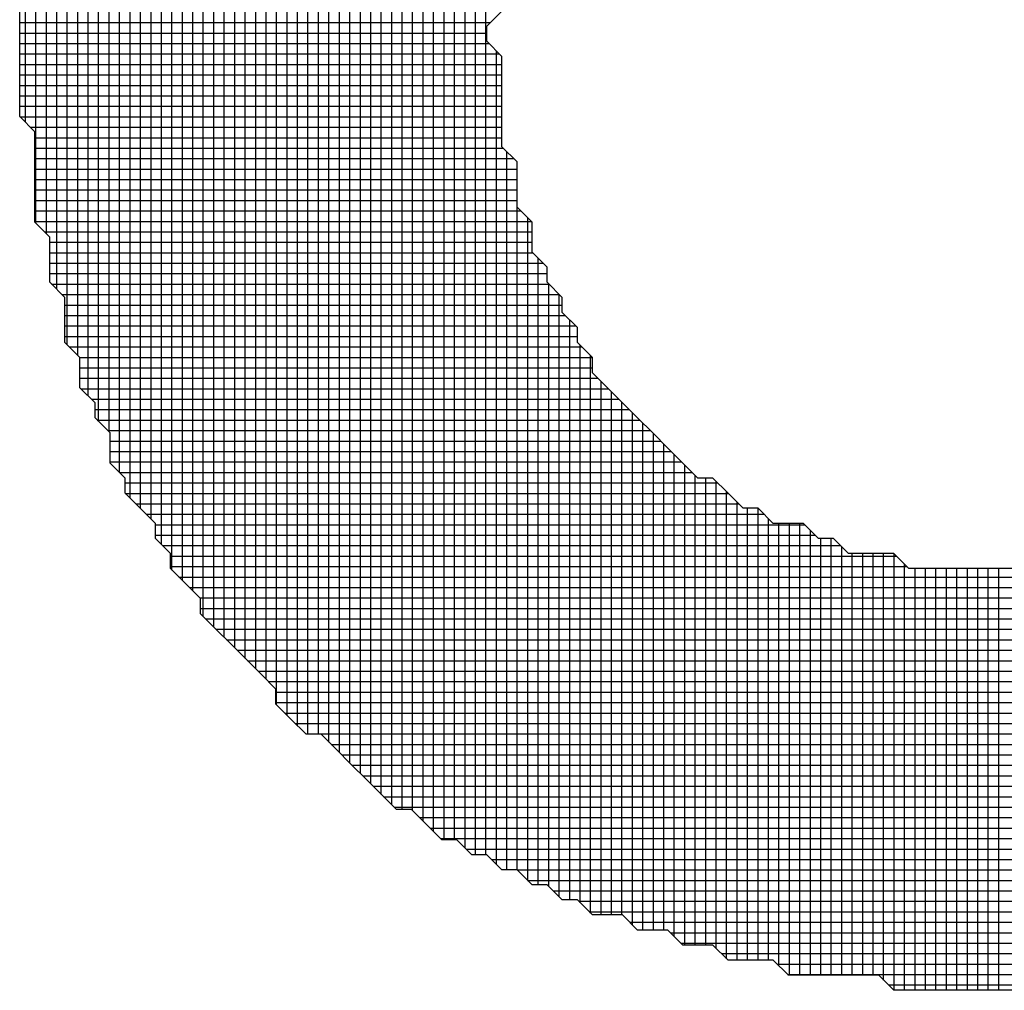
# Model space of a CAD drawing. Units: millimetres. Extents: x -45773 to -43803, y 33096 to 35294.
# Drawn here: x -45416 to -45412, y 33957 to 33962 of the extents above; entities that cross this region are included whole.
import ezdxf

# ---------------------------------------------------------------- set-up
doc = ezdxf.new("R2010")
doc.units = ezdxf.units.MM
doc.layers.add('Sonniger opisy', color=255, linetype='Continuous')

msp = doc.modelspace()

# ---------------------------------------------------------------- linework, layer by layer
at = {"layer": 'Sonniger opisy', "color": 251, "ltscale": 0.5}
for p, q in [((-45414.2088, 33958.0885), (-45414.2088, 33965.8169)), ((-45414.2088, 33958.0885), (-45414.2088, 33965.8169)), ((-45414.1601, 33958.0566), (-45414.1601, 33965.8488)), ((-45414.1601, 33958.0566), (-45414.1601, 33965.8488)), ((-45414.1113, 33958.0566), (-45414.1113, 33965.8488)), ((-45414.1113, 33958.0566), (-45414.1113, 33965.8488)), ((-45414.2576, 33958.1268), (-45414.2576, 33965.7681)), ((-45414.2576, 33958.1268), (-45414.2576, 33965.7681)), ((-45414.3063, 33958.1268), (-45414.3063, 33965.7194)), ((-45414.3063, 33958.1268), (-45414.3063, 33965.7194)), ((-45414.4038, 33958.2133), (-45414.4038, 33965.6921)), ((-45414.4038, 33958.2133), (-45414.4038, 33965.6921)), ((-45414.3551, 33958.1645), (-45414.3551, 33965.7084)), ((-45414.3551, 33958.1645), (-45414.3551, 33965.7084)), ((-45414.4526, 33958.262), (-45414.4526, 33965.6433)), ((-45414.4526, 33958.262), (-45414.4526, 33965.6433)), ((-45414.5013, 33958.2672), (-45414.5013, 33965.5946)), ((-45414.5013, 33958.2672), (-45414.5013, 33965.5946)), ((-45414.5501, 33958.2893), (-45414.5501, 33965.5458)), ((-45414.5501, 33958.2893), (-45414.5501, 33965.5458)), ((-45414.6476, 33958.3868), (-45414.6476, 33965.4978)), ((-45414.6476, 33958.3868), (-45414.6476, 33965.4978)), ((-45414.5988, 33958.3381), (-45414.5988, 33965.4978)), ((-45414.5988, 33958.3381), (-45414.5988, 33965.4978)), ((-45414.6963, 33958.4356), (-45414.6963, 33965.4698)), ((-45414.6963, 33958.4356), (-45414.6963, 33965.4698)), ((-45414.7451, 33958.4843), (-45414.7451, 33965.421)), ((-45414.7451, 33958.4843), (-45414.7451, 33965.421)), ((-45414.7938, 33958.5331), (-45414.7938, 33965.3723)), ((-45414.7938, 33958.5331), (-45414.7938, 33965.3723)), ((-45414.8426, 33958.5818), (-45414.8426, 33965.3235)), ((-45414.8426, 33958.5818), (-45414.8426, 33965.3235)), ((-45414.8913, 33958.6182), (-45414.8913, 33965.2748)), ((-45414.8913, 33958.6182), (-45414.8913, 33965.2748)), ((-45414.9401, 33958.6182), (-45414.9401, 33965.226)), ((-45414.9401, 33958.6182), (-45414.9401, 33965.226)), ((-45414.9888, 33958.6579), (-45414.9888, 33965.1773)), ((-45414.9888, 33958.6579), (-45414.9888, 33965.1773)), ((-45415.0376, 33958.7066), (-45415.0376, 33965.1285)), ((-45415.0376, 33958.7066), (-45415.0376, 33965.1285)), ((-45415.0863, 33958.7554), (-45415.0863, 33965.0798)), ((-45415.0863, 33958.7554), (-45415.0863, 33965.0798)), ((-45415.1351, 33958.8743), (-45415.1351, 33965.031)), ((-45415.1351, 33958.8743), (-45415.1351, 33965.031)), ((-45415.1838, 33958.9231), (-45415.1838, 33964.9823)), ((-45415.1838, 33958.9231), (-45415.1838, 33964.9823)), ((-45415.2326, 33958.9718), (-45415.2326, 33964.9335)), ((-45415.2326, 33958.9718), (-45415.2326, 33964.9335)), ((-45415.2813, 33959.0206), (-45415.2813, 33964.8848)), ((-45415.2813, 33959.0206), (-45415.2813, 33964.8848)), ((-45415.3301, 33959.0693), (-45415.3301, 33964.7658)), ((-45415.3301, 33959.0693), (-45415.3301, 33964.7658)), ((-45415.3788, 33959.1181), (-45415.3788, 33964.7171)), ((-45415.3788, 33959.1181), (-45415.3788, 33964.7171)), ((-45415.4276, 33959.1668), (-45415.4276, 33964.6683)), ((-45415.4276, 33959.1668), (-45415.4276, 33964.6683)), ((-45415.4763, 33959.2858), (-45415.4763, 33964.6196)), ((-45415.4763, 33959.2858), (-45415.4763, 33964.6196)), ((-45415.5251, 33959.3345), (-45415.5251, 33964.5006)), ((-45415.5251, 33959.3345), (-45415.5251, 33964.5006)), ((-45415.5738, 33959.3833), (-45415.5738, 33964.4519)), ((-45415.5738, 33959.3833), (-45415.5738, 33964.4519)), ((-45415.6226, 33959.5022), (-45415.6226, 33964.3329)), ((-45415.6226, 33959.5022), (-45415.6226, 33964.3329)), ((-45415.6713, 33959.6212), (-45415.6713, 33964.2842)), ((-45415.6713, 33959.6212), (-45415.6713, 33964.2842)), ((-45415.7201, 33959.6699), (-45415.7201, 33964.2354)), ((-45415.7201, 33959.6699), (-45415.7201, 33964.2354)), ((-45415.7688, 33959.7187), (-45415.7688, 33964.1165)), ((-45415.7688, 33959.7187), (-45415.7688, 33964.1165)), ((-45415.8176, 33959.8376), (-45415.8176, 33963.9975)), ((-45415.8176, 33959.8376), (-45415.8176, 33963.9975)), ((-45415.8663, 33960.0268), (-45415.8663, 33963.8786)), ((-45415.8663, 33960.0268), (-45415.8663, 33963.8786)), ((-45415.9151, 33960.0755), (-45415.9151, 33963.8298)), ((-45415.9151, 33960.0755), (-45415.9151, 33963.8298)), ((-45415.9638, 33960.1945), (-45415.9638, 33963.7109)), ((-45415.9638, 33960.1945), (-45415.9638, 33963.7109)), ((-45416.0126, 33960.3836), (-45416.0126, 33963.5217)), ((-45416.0126, 33960.3836), (-45416.0126, 33963.5217)), ((-45416.0613, 33960.4324), (-45416.0613, 33963.473)), ((-45416.0613, 33960.4324), (-45416.0613, 33963.473)), ((-45416.1101, 33960.6917), (-45416.1101, 33963.2136)), ((-45416.1101, 33960.6917), (-45416.1101, 33963.2136)), ((-45416.1588, 33960.9511), (-45416.1588, 33962.9543)), ((-45416.1588, 33960.9511), (-45416.1588, 33962.9543)), ((-45416.2076, 33960.9998), (-45416.2076, 33962.9055)), ((-45416.2076, 33960.9998), (-45416.2076, 33962.9055)), ((-45416.2563, 33961.4698), (-45416.2563, 33962.3654)), ((-45416.2563, 33961.4698), (-45416.2563, 33962.3654)), ((-45416.2829, 33961.9346), (-45414.0897, 33961.9346)), ((-45416.2829, 33961.9346), (-45414.0897, 33961.9346)), ((-45416.2829, 33961.8858), (-45414.1067, 33961.8858)), ((-45416.2829, 33961.8858), (-45414.1067, 33961.8858)), ((-45416.2829, 33961.8371), (-45414.0964, 33961.8371)), ((-45416.2829, 33961.8371), (-45414.0964, 33961.8371)), ((-45416.2829, 33961.7883), (-45414.0477, 33961.7883)), ((-45416.2829, 33961.7883), (-45414.0477, 33961.7883)), ((-45414.0626, 33958.0124), (-45414.0626, 33961.8032)), ((-45414.0626, 33958.0124), (-45414.0626, 33961.8032)), ((-45416.2829, 33961.7396), (-45414.0365, 33961.7396)), ((-45416.2829, 33961.7396), (-45414.0365, 33961.7396)), ((-45416.2829, 33961.6908), (-45414.0365, 33961.6908)), ((-45416.2829, 33961.6908), (-45414.0365, 33961.6908)), ((-45416.2829, 33961.6421), (-45414.0365, 33961.6421)), ((-45416.2829, 33961.6421), (-45414.0365, 33961.6421)), ((-45416.2829, 33961.5933), (-45414.0365, 33961.5933)), ((-45416.2829, 33961.5933), (-45414.0365, 33961.5933)), ((-45416.2829, 33961.5446), (-45414.0365, 33961.5446)), ((-45416.2829, 33961.5446), (-45414.0365, 33961.5446)), ((-45416.2824, 33961.4958), (-45414.0365, 33961.4958)), ((-45416.2824, 33961.4958), (-45414.0365, 33961.4958)), ((-45416.2336, 33961.4471), (-45414.0365, 33961.4471)), ((-45416.2336, 33961.4471), (-45414.0365, 33961.4471)), ((-45416.2127, 33961.3983), (-45414.0365, 33961.3983)), ((-45416.2127, 33961.3983), (-45414.0365, 33961.3983)), ((-45416.2127, 33961.3496), (-45414.0301, 33961.3496)), ((-45416.2127, 33961.3496), (-45414.0301, 33961.3496)), ((-45414.0138, 33957.9864), (-45414.0138, 33961.3333)), ((-45414.0138, 33957.9864), (-45414.0138, 33961.3333)), ((-45416.2127, 33961.3008), (-45413.9814, 33961.3008)), ((-45416.2127, 33961.3008), (-45413.9814, 33961.3008)), ((-45416.2127, 33961.2521), (-45413.9663, 33961.2521)), ((-45416.2127, 33961.2521), (-45413.9663, 33961.2521)), ((-45416.2127, 33961.2033), (-45413.9663, 33961.2033)), ((-45416.2127, 33961.2033), (-45413.9663, 33961.2033)), ((-45416.2127, 33961.1546), (-45413.9663, 33961.1546)), ((-45416.2127, 33961.1546), (-45413.9663, 33961.1546)), ((-45416.2127, 33961.1058), (-45413.9663, 33961.1058)), ((-45416.2127, 33961.1058), (-45413.9663, 33961.1058)), ((-45416.2127, 33961.0571), (-45413.9482, 33961.0571)), ((-45416.2127, 33961.0571), (-45413.9482, 33961.0571)), ((-45413.9651, 33957.9851), (-45413.9651, 33961.0739)), ((-45413.9651, 33957.9851), (-45413.9651, 33961.0739)), ((-45416.2127, 33961.0083), (-45413.8995, 33961.0083)), ((-45416.2127, 33961.0083), (-45413.8995, 33961.0083)), ((-45413.9163, 33957.9364), (-45413.9163, 33961.0252)), ((-45413.9163, 33957.9364), (-45413.9163, 33961.0252)), ((-45416.1673, 33960.9596), (-45413.8961, 33960.9596)), ((-45416.1673, 33960.9596), (-45413.8961, 33960.9596)), ((-45416.1425, 33960.9108), (-45413.8961, 33960.9108)), ((-45416.1425, 33960.9108), (-45413.8961, 33960.9108)), ((-45416.1425, 33960.8621), (-45413.8936, 33960.8621)), ((-45416.1425, 33960.8621), (-45413.8936, 33960.8621)), ((-45416.1425, 33960.8133), (-45413.8449, 33960.8133)), ((-45416.1425, 33960.8133), (-45413.8449, 33960.8133)), ((-45413.8676, 33957.9162), (-45413.8676, 33960.836)), ((-45413.8676, 33957.9162), (-45413.8676, 33960.836)), ((-45416.1425, 33960.7646), (-45413.8259, 33960.7646)), ((-45416.1425, 33960.7646), (-45413.8259, 33960.7646)), ((-45416.1342, 33960.7158), (-45413.8176, 33960.7158)), ((-45416.1342, 33960.7158), (-45413.8176, 33960.7158)), ((-45413.8188, 33957.9091), (-45413.8188, 33960.7171)), ((-45413.8188, 33957.9091), (-45413.8188, 33960.7171)), ((-45416.0854, 33960.6671), (-45413.7688, 33960.6671)), ((-45416.0854, 33960.6671), (-45413.7688, 33960.6671)), ((-45413.7701, 33957.8603), (-45413.7701, 33960.6683)), ((-45413.7701, 33957.8603), (-45413.7701, 33960.6683)), ((-45416.0723, 33960.6183), (-45413.7557, 33960.6183)), ((-45416.0723, 33960.6183), (-45413.7557, 33960.6183)), ((-45416.0723, 33960.5696), (-45413.7415, 33960.5696)), ((-45416.0723, 33960.5696), (-45413.7415, 33960.5696)), ((-45413.7213, 33957.846), (-45413.7213, 33960.5494)), ((-45413.7213, 33957.846), (-45413.7213, 33960.5494)), ((-45416.0723, 33960.5208), (-45413.6928, 33960.5208)), ((-45416.0723, 33960.5208), (-45413.6928, 33960.5208)), ((-45416.0723, 33960.4721), (-45413.6855, 33960.4721)), ((-45416.0723, 33960.4721), (-45413.6855, 33960.4721)), ((-45416.0523, 33960.4233), (-45413.6655, 33960.4233)), ((-45416.0523, 33960.4233), (-45413.6655, 33960.4233)), ((-45413.6726, 33957.833), (-45413.6726, 33960.4304)), ((-45413.6726, 33957.833), (-45413.6726, 33960.4304)), ((-45416.0035, 33960.3746), (-45413.6167, 33960.3746)), ((-45416.0035, 33960.3746), (-45413.6167, 33960.3746)), ((-45413.6238, 33957.7843), (-45413.6238, 33960.3817)), ((-45413.6238, 33957.7843), (-45413.6238, 33960.3817)), ((-45416.0021, 33960.3258), (-45413.6153, 33960.3258)), ((-45416.0021, 33960.3258), (-45413.6153, 33960.3258)), ((-45416.0021, 33960.2771), (-45413.5894, 33960.2771)), ((-45416.0021, 33960.2771), (-45413.5894, 33960.2771)), ((-45413.5751, 33957.7758), (-45413.5751, 33960.2627)), ((-45413.5751, 33957.7758), (-45413.5751, 33960.2627)), ((-45415.9977, 33960.2283), (-45413.5407, 33960.2283)), ((-45415.9977, 33960.2283), (-45413.5407, 33960.2283)), ((-45415.9489, 33960.1796), (-45413.4919, 33960.1796)), ((-45415.9489, 33960.1796), (-45413.4919, 33960.1796)), ((-45413.5263, 33957.7758), (-45413.5263, 33960.214)), ((-45413.5263, 33957.7758), (-45413.5263, 33960.214)), ((-45415.9319, 33960.1308), (-45413.4432, 33960.1308)), ((-45415.9319, 33960.1308), (-45413.4432, 33960.1308)), ((-45413.4776, 33957.7758), (-45413.4776, 33960.1652)), ((-45413.4776, 33957.7758), (-45413.4776, 33960.1652)), ((-45415.9216, 33960.0821), (-45413.3944, 33960.0821)), ((-45415.9216, 33960.0821), (-45413.3944, 33960.0821)), ((-45413.4288, 33957.7297), (-45413.4288, 33960.1165)), ((-45413.4288, 33957.7297), (-45413.4288, 33960.1165)), ((-45415.8729, 33960.0333), (-45413.3457, 33960.0333)), ((-45415.8729, 33960.0333), (-45413.3457, 33960.0333)), ((-45413.3801, 33957.7056), (-45413.3801, 33960.0677)), ((-45413.3801, 33957.7056), (-45413.3801, 33960.0677)), ((-45413.3313, 33957.7056), (-45413.3313, 33960.019)), ((-45413.3313, 33957.7056), (-45413.3313, 33960.019)), ((-45415.8617, 33959.9846), (-45413.2969, 33959.9846)), ((-45415.8617, 33959.9846), (-45413.2969, 33959.9846)), ((-45413.2826, 33957.7056), (-45413.2826, 33959.9702)), ((-45413.2826, 33957.7056), (-45413.2826, 33959.9702)), ((-45415.8617, 33959.9358), (-45413.2482, 33959.9358)), ((-45415.8617, 33959.9358), (-45413.2482, 33959.9358)), ((-45413.2338, 33957.6751), (-45413.2338, 33959.9215)), ((-45413.2338, 33957.6751), (-45413.2338, 33959.9215)), ((-45415.8617, 33959.8871), (-45413.1994, 33959.8871)), ((-45415.8617, 33959.8871), (-45413.1994, 33959.8871)), ((-45413.1851, 33957.6354), (-45413.1851, 33959.8727)), ((-45413.1851, 33957.6354), (-45413.1851, 33959.8727)), ((-45415.8183, 33959.8383), (-45413.1507, 33959.8383)), ((-45415.8183, 33959.8383), (-45413.1507, 33959.8383)), ((-45413.1363, 33957.6354), (-45413.1363, 33959.824)), ((-45413.1363, 33957.6354), (-45413.1363, 33959.824)), ((-45413.0876, 33957.6354), (-45413.0876, 33959.8116)), ((-45413.0876, 33957.6354), (-45413.0876, 33959.8116)), ((-45415.7915, 33959.7896), (-45413.0317, 33959.7896)), ((-45415.7915, 33959.7896), (-45413.0317, 33959.7896)), ((-45413.0388, 33957.6205), (-45413.0388, 33959.7967)), ((-45413.0388, 33957.6205), (-45413.0388, 33959.7967)), ((-45415.791, 33959.7408), (-45412.983, 33959.7408)), ((-45415.791, 33959.7408), (-45412.983, 33959.7408)), ((-45412.9901, 33957.5717), (-45412.9901, 33959.7479)), ((-45412.9901, 33957.5717), (-45412.9901, 33959.7479)), ((-45415.7422, 33959.6921), (-45412.9342, 33959.6921)), ((-45415.7422, 33959.6921), (-45412.9342, 33959.6921)), ((-45412.9413, 33957.5652), (-45412.9413, 33959.6992)), ((-45412.9413, 33957.5652), (-45412.9413, 33959.6992)), ((-45412.8926, 33957.5652), (-45412.8926, 33959.6712)), ((-45412.8926, 33957.5652), (-45412.8926, 33959.6712)), ((-45412.8438, 33957.5652), (-45412.8438, 33959.6712)), ((-45412.8438, 33957.5652), (-45412.8438, 33959.6712)), ((-45415.6935, 33959.6433), (-45412.8153, 33959.6433)), ((-45415.6935, 33959.6433), (-45412.8153, 33959.6433)), ((-45412.7951, 33957.5652), (-45412.7951, 33959.6231)), ((-45412.7951, 33957.5652), (-45412.7951, 33959.6231)), ((-45415.6511, 33959.5946), (-45412.6261, 33959.5946)), ((-45415.6511, 33959.5946), (-45412.6261, 33959.5946)), ((-45412.7463, 33957.5386), (-45412.7463, 33959.601)), ((-45412.7463, 33957.5386), (-45412.7463, 33959.601)), ((-45412.6976, 33957.495), (-45412.6976, 33959.601)), ((-45412.6976, 33957.495), (-45412.6976, 33959.601)), ((-45412.6488, 33957.495), (-45412.6488, 33959.601)), ((-45412.6488, 33957.495), (-45412.6488, 33959.601)), ((-45415.6511, 33959.5458), (-45412.5774, 33959.5458)), ((-45415.6511, 33959.5458), (-45412.5774, 33959.5458)), ((-45412.6001, 33957.495), (-45412.6001, 33959.5685)), ((-45412.6001, 33957.495), (-45412.6001, 33959.5685)), ((-45412.5513, 33957.495), (-45412.5513, 33959.5308)), ((-45412.5513, 33957.495), (-45412.5513, 33959.5308)), ((-45412.5026, 33957.495), (-45412.5026, 33959.5308)), ((-45412.5026, 33957.495), (-45412.5026, 33959.5308)), ((-45415.6174, 33959.4971), (-45412.4584, 33959.4971)), ((-45415.6174, 33959.4971), (-45412.4584, 33959.4971)), ((-45412.4538, 33957.495), (-45412.4538, 33959.4925)), ((-45412.4538, 33957.495), (-45412.4538, 33959.4925)), ((-45415.5809, 33959.4483), (-45412.1991, 33959.4483)), ((-45415.5809, 33959.4483), (-45412.1991, 33959.4483)), ((-45412.4051, 33957.495), (-45412.4051, 33959.4606)), ((-45412.4051, 33957.495), (-45412.4051, 33959.4606)), ((-45412.3563, 33957.495), (-45412.3563, 33959.4606)), ((-45412.3563, 33957.495), (-45412.3563, 33959.4606)), ((-45412.3076, 33957.495), (-45412.3076, 33959.4606)), ((-45412.3076, 33957.495), (-45412.3076, 33959.4606)), ((-45412.2588, 33957.4723), (-45412.2588, 33959.4606)), ((-45412.2588, 33957.4723), (-45412.2588, 33959.4606)), ((-45412.2101, 33957.4248), (-45412.2101, 33959.4593)), ((-45412.2101, 33957.4248), (-45412.2101, 33959.4593)), ((-45415.5809, 33959.3996), (-45412.1503, 33959.3996)), ((-45415.5809, 33959.3996), (-45412.1503, 33959.3996)), ((-45412.1613, 33957.4248), (-45412.1613, 33959.4106)), ((-45412.1613, 33957.4248), (-45412.1613, 33959.4106)), ((-45412.1126, 33957.4248), (-45412.1126, 33959.3904)), ((-45412.1126, 33957.4248), (-45412.1126, 33959.3904)), ((-45412.0638, 33957.4248), (-45412.0638, 33959.3904)), ((-45412.0638, 33957.4248), (-45412.0638, 33959.3904)), ((-45412.0151, 33957.4248), (-45412.0151, 33959.3904)), ((-45412.0151, 33957.4248), (-45412.0151, 33959.3904)), ((-45411.9663, 33957.4248), (-45411.9663, 33959.3904)), ((-45411.9663, 33957.4248), (-45411.9663, 33959.3904)), ((-45411.9176, 33957.4248), (-45411.9176, 33959.3904)), ((-45411.9176, 33957.4248), (-45411.9176, 33959.3904)), ((-45411.8688, 33957.4248), (-45411.8688, 33959.3904)), ((-45411.8688, 33957.4248), (-45411.8688, 33959.3904)), ((-45411.8201, 33957.4248), (-45411.8201, 33959.3904)), ((-45411.8201, 33957.4248), (-45411.8201, 33959.3904)), ((-45411.7713, 33957.4248), (-45411.7713, 33959.3904)), ((-45411.7713, 33957.4248), (-45411.7713, 33959.3904)), ((-45411.7226, 33957.4248), (-45411.7226, 33959.3904)), ((-45411.7226, 33957.4248), (-45411.7226, 33959.3904)), ((-45415.5414, 33959.3508), (-45407.8283, 33959.3508)), ((-45415.5414, 33959.3508), (-45407.8283, 33959.3508)), ((-45415.4926, 33959.3021), (-45407.8589, 33959.3021)), ((-45415.4926, 33959.3021), (-45407.8589, 33959.3021)), ((-45415.4439, 33959.2533), (-45407.8589, 33959.2533)), ((-45415.4439, 33959.2533), (-45407.8589, 33959.2533)), ((-45415.4405, 33959.2046), (-45407.9043, 33959.2046)), ((-45415.4405, 33959.2046), (-45407.9043, 33959.2046)), ((-45415.4166, 33959.1558), (-45407.9531, 33959.1558)), ((-45415.4166, 33959.1558), (-45407.9531, 33959.1558)), ((-45415.3678, 33959.1071), (-45408.0018, 33959.1071)), ((-45415.3678, 33959.1071), (-45408.0018, 33959.1071)), ((-45415.3191, 33959.0583), (-45408.0506, 33959.0583)), ((-45415.3191, 33959.0583), (-45408.0506, 33959.0583)), ((-45415.2703, 33959.0096), (-45408.0695, 33959.0096)), ((-45415.2703, 33959.0096), (-45408.0695, 33959.0096)), ((-45415.2216, 33958.9608), (-45408.0779, 33958.9608)), ((-45415.2216, 33958.9608), (-45408.0779, 33958.9608)), ((-45415.1728, 33958.9121), (-45408.1266, 33958.9121)), ((-45415.1728, 33958.9121), (-45408.1266, 33958.9121)), ((-45415.1241, 33958.8633), (-45408.1754, 33958.8633)), ((-45415.1241, 33958.8633), (-45408.1754, 33958.8633)), ((-45415.0895, 33958.8146), (-45408.2241, 33958.8146)), ((-45415.0895, 33958.8146), (-45408.2241, 33958.8146)), ((-45415.0895, 33958.7658), (-45408.2729, 33958.7658)), ((-45415.0895, 33958.7658), (-45408.2729, 33958.7658)), ((-45415.048, 33958.7171), (-45408.3216, 33958.7171)), ((-45415.048, 33958.7171), (-45408.3216, 33958.7171)), ((-45414.9993, 33958.6683), (-45408.3704, 33958.6683)), ((-45414.9993, 33958.6683), (-45408.3704, 33958.6683)), ((-45414.9505, 33958.6196), (-45408.4191, 33958.6196)), ((-45414.9505, 33958.6196), (-45408.4191, 33958.6196)), ((-45414.8316, 33958.5708), (-45408.4679, 33958.5708)), ((-45414.8316, 33958.5708), (-45408.4679, 33958.5708)), ((-45414.7828, 33958.5221), (-45408.5166, 33958.5221)), ((-45414.7828, 33958.5221), (-45408.5166, 33958.5221)), ((-45414.7341, 33958.4733), (-45408.5654, 33958.4733)), ((-45414.7341, 33958.4733), (-45408.5654, 33958.4733)), ((-45414.6853, 33958.4246), (-45408.6141, 33958.4246)), ((-45414.6853, 33958.4246), (-45408.6141, 33958.4246)), ((-45414.6366, 33958.3758), (-45408.7331, 33958.3758)), ((-45414.6366, 33958.3758), (-45408.7331, 33958.3758)), ((-45414.5878, 33958.3271), (-45408.7818, 33958.3271)), ((-45414.5878, 33958.3271), (-45408.7818, 33958.3271)), ((-45414.5391, 33958.2783), (-45408.8306, 33958.2783)), ((-45414.5391, 33958.2783), (-45408.8306, 33958.2783)), ((-45414.4201, 33958.2296), (-45408.8793, 33958.2296)), ((-45414.4201, 33958.2296), (-45408.8793, 33958.2296)), ((-45414.3714, 33958.1808), (-45408.9983, 33958.1808)), ((-45414.3714, 33958.1808), (-45408.9983, 33958.1808)), ((-45414.3226, 33958.1321), (-45409.047, 33958.1321)), ((-45414.3226, 33958.1321), (-45409.047, 33958.1321)), ((-45414.2037, 33958.0833), (-45409.166, 33958.0833)), ((-45414.2037, 33958.0833), (-45409.166, 33958.0833)), ((-45414.0847, 33958.0346), (-45409.2147, 33958.0346)), ((-45414.0847, 33958.0346), (-45409.2147, 33958.0346)), ((-45413.9658, 33957.9858), (-45409.3337, 33957.9858)), ((-45413.9658, 33957.9858), (-45409.3337, 33957.9858)), ((-45413.917, 33957.9371), (-45409.3824, 33957.9371)), ((-45413.917, 33957.9371), (-45409.3824, 33957.9371)), ((-45413.7981, 33957.8883), (-45409.5014, 33957.8883)), ((-45413.7981, 33957.8883), (-45409.5014, 33957.8883)), ((-45413.6791, 33957.8396), (-45409.6905, 33957.8396)), ((-45413.6791, 33957.8396), (-45409.6905, 33957.8396)), ((-45413.6304, 33957.7908), (-45409.7393, 33957.7908)), ((-45413.6304, 33957.7908), (-45409.7393, 33957.7908)), ((-45413.4412, 33957.7421), (-45409.8582, 33957.7421)), ((-45413.4412, 33957.7421), (-45409.8582, 33957.7421)), ((-45413.2521, 33957.6933), (-45410.0474, 33957.6933)), ((-45413.2521, 33957.6933), (-45410.0474, 33957.6933)), ((-45413.2033, 33957.6446), (-45410.0961, 33957.6446)), ((-45413.2033, 33957.6446), (-45410.0961, 33957.6446)), ((-45413.0142, 33957.5958), (-45410.3555, 33957.5958)), ((-45413.0142, 33957.5958), (-45410.3555, 33957.5958)), ((-45412.7548, 33957.5471), (-45410.6148, 33957.5471)), ((-45412.7548, 33957.5471), (-45410.6148, 33957.5471)), ((-45412.7061, 33957.4983), (-45410.6636, 33957.4983)), ((-45412.7061, 33957.4983), (-45410.6636, 33957.4983)), ((-45412.2361, 33957.4496), (-45411.0633, 33957.4496)), ((-45412.2361, 33957.4496), (-45411.0633, 33957.4496))]:
    msp.add_line(p, q, dxfattribs=at)
at = {"layer": 'Sonniger opisy', "color": 251, "linetype": 'Continuous', "ltscale": 0.5}
for p, q in [((-45416.2829, 33961.9176), (-45416.2829, 33961.9878)), ((-45416.2829, 33961.9176), (-45416.2829, 33961.9878)), ((-45414.1067, 33961.9176), (-45414.0365, 33961.9878)), ((-45414.1067, 33961.9176), (-45414.0365, 33961.9878)), ((-45416.2829, 33961.8474), (-45416.2829, 33961.9176)), ((-45416.2829, 33961.8474), (-45416.2829, 33961.9176)), ((-45414.1067, 33961.8474), (-45414.1067, 33961.9176)), ((-45414.1067, 33961.8474), (-45414.1067, 33961.9176)), ((-45416.2829, 33961.7772), (-45416.2829, 33961.8474)), ((-45416.2829, 33961.7772), (-45416.2829, 33961.8474)), ((-45414.0365, 33961.7772), (-45414.1067, 33961.8474)), ((-45414.0365, 33961.7772), (-45414.1067, 33961.8474)), ((-45416.2829, 33961.707), (-45416.2829, 33961.7772)), ((-45416.2829, 33961.707), (-45416.2829, 33961.7772)), ((-45414.0365, 33961.707), (-45414.0365, 33961.7772)), ((-45414.0365, 33961.707), (-45414.0365, 33961.7772)), ((-45416.2829, 33961.6368), (-45416.2829, 33961.707)), ((-45416.2829, 33961.6368), (-45416.2829, 33961.707)), ((-45414.0365, 33961.6368), (-45414.0365, 33961.707)), ((-45414.0365, 33961.6368), (-45414.0365, 33961.707)), ((-45416.2829, 33961.5666), (-45416.2829, 33961.6368)), ((-45416.2829, 33961.5666), (-45416.2829, 33961.6368)), ((-45414.0365, 33961.5666), (-45414.0365, 33961.6368)), ((-45414.0365, 33961.5666), (-45414.0365, 33961.6368)), ((-45416.2829, 33961.4964), (-45416.2829, 33961.5666)), ((-45416.2829, 33961.4964), (-45416.2829, 33961.5666)), ((-45414.0365, 33961.4964), (-45414.0365, 33961.5666)), ((-45414.0365, 33961.4964), (-45414.0365, 33961.5666)), ((-45416.2127, 33961.4262), (-45416.2829, 33961.4964)), ((-45416.2127, 33961.4262), (-45416.2829, 33961.4964)), ((-45414.0365, 33961.4262), (-45414.0365, 33961.4964)), ((-45414.0365, 33961.4262), (-45414.0365, 33961.4964)), ((-45416.2127, 33961.356), (-45416.2127, 33961.4262)), ((-45416.2127, 33961.356), (-45416.2127, 33961.4262)), ((-45414.0365, 33961.356), (-45414.0365, 33961.4262)), ((-45414.0365, 33961.356), (-45414.0365, 33961.4262)), ((-45416.2127, 33961.2858), (-45416.2127, 33961.356)), ((-45416.2127, 33961.2858), (-45416.2127, 33961.356)), ((-45413.9663, 33961.2858), (-45414.0365, 33961.356)), ((-45413.9663, 33961.2858), (-45414.0365, 33961.356)), ((-45416.2127, 33961.2156), (-45416.2127, 33961.2858)), ((-45416.2127, 33961.2156), (-45416.2127, 33961.2858)), ((-45413.9663, 33961.2156), (-45413.9663, 33961.2858)), ((-45413.9663, 33961.2156), (-45413.9663, 33961.2858)), ((-45416.2127, 33961.1454), (-45416.2127, 33961.2156)), ((-45416.2127, 33961.1454), (-45416.2127, 33961.2156)), ((-45413.9663, 33961.1454), (-45413.9663, 33961.2156)), ((-45413.9663, 33961.1454), (-45413.9663, 33961.2156)), ((-45416.2127, 33961.0752), (-45416.2127, 33961.1454)), ((-45416.2127, 33961.0752), (-45416.2127, 33961.1454)), ((-45413.9663, 33961.0752), (-45413.9663, 33961.1454)), ((-45413.9663, 33961.0752), (-45413.9663, 33961.1454)), ((-45416.2127, 33961.005), (-45416.2127, 33961.0752)), ((-45416.2127, 33961.005), (-45416.2127, 33961.0752)), ((-45413.8961, 33961.005), (-45413.9663, 33961.0752)), ((-45413.8961, 33961.005), (-45413.9663, 33961.0752)), ((-45416.1425, 33960.9348), (-45416.2127, 33961.005)), ((-45416.1425, 33960.9348), (-45416.2127, 33961.005)), ((-45413.8961, 33960.9348), (-45413.8961, 33961.005)), ((-45413.8961, 33960.9348), (-45413.8961, 33961.005)), ((-45416.1425, 33960.8646), (-45416.1425, 33960.9348)), ((-45416.1425, 33960.8646), (-45416.1425, 33960.9348)), ((-45413.8961, 33960.8646), (-45413.8961, 33960.9348)), ((-45413.8961, 33960.8646), (-45413.8961, 33960.9348)), ((-45416.1425, 33960.7944), (-45416.1425, 33960.8646)), ((-45416.1425, 33960.7944), (-45416.1425, 33960.8646)), ((-45413.8259, 33960.7944), (-45413.8961, 33960.8646)), ((-45413.8259, 33960.7944), (-45413.8961, 33960.8646)), ((-45416.1425, 33960.7242), (-45416.1425, 33960.7944)), ((-45416.1425, 33960.7242), (-45416.1425, 33960.7944)), ((-45413.8259, 33960.7242), (-45413.8259, 33960.7944)), ((-45413.8259, 33960.7242), (-45413.8259, 33960.7944)), ((-45416.0723, 33960.654), (-45416.1425, 33960.7242)), ((-45416.0723, 33960.654), (-45416.1425, 33960.7242)), ((-45413.7557, 33960.654), (-45413.8259, 33960.7242)), ((-45413.7557, 33960.654), (-45413.8259, 33960.7242)), ((-45416.0723, 33960.5838), (-45416.0723, 33960.654)), ((-45416.0723, 33960.5838), (-45416.0723, 33960.654)), ((-45413.7557, 33960.5838), (-45413.7557, 33960.654)), ((-45413.7557, 33960.5838), (-45413.7557, 33960.654)), ((-45416.0723, 33960.5136), (-45416.0723, 33960.5838)), ((-45416.0723, 33960.5136), (-45416.0723, 33960.5838)), ((-45413.6855, 33960.5136), (-45413.7557, 33960.5838)), ((-45413.6855, 33960.5136), (-45413.7557, 33960.5838)), ((-45416.0723, 33960.4434), (-45416.0723, 33960.5136)), ((-45416.0723, 33960.4434), (-45416.0723, 33960.5136)), ((-45413.6855, 33960.4434), (-45413.6855, 33960.5136)), ((-45413.6855, 33960.4434), (-45413.6855, 33960.5136)), ((-45416.0021, 33960.3732), (-45416.0723, 33960.4434)), ((-45416.0021, 33960.3732), (-45416.0723, 33960.4434)), ((-45413.6153, 33960.3732), (-45413.6855, 33960.4434)), ((-45413.6153, 33960.3732), (-45413.6855, 33960.4434)), ((-45416.0021, 33960.303), (-45416.0021, 33960.3732)), ((-45416.0021, 33960.303), (-45416.0021, 33960.3732)), ((-45413.6153, 33960.303), (-45413.6153, 33960.3732)), ((-45413.6153, 33960.303), (-45413.6153, 33960.3732)), ((-45416.0021, 33960.2328), (-45416.0021, 33960.303)), ((-45416.0021, 33960.2328), (-45416.0021, 33960.303)), ((-45413.5451, 33960.2328), (-45413.6153, 33960.303)), ((-45413.5451, 33960.2328), (-45413.6153, 33960.303)), ((-45415.9319, 33960.1626), (-45416.0021, 33960.2328)), ((-45415.9319, 33960.1626), (-45416.0021, 33960.2328)), ((-45413.4749, 33960.1626), (-45413.5451, 33960.2328)), ((-45413.4749, 33960.1626), (-45413.5451, 33960.2328)), ((-45415.9319, 33960.0924), (-45415.9319, 33960.1626)), ((-45415.9319, 33960.0924), (-45415.9319, 33960.1626)), ((-45413.4047, 33960.0924), (-45413.4749, 33960.1626)), ((-45413.4047, 33960.0924), (-45413.4749, 33960.1626)), ((-45415.8617, 33960.0222), (-45415.9319, 33960.0924)), ((-45415.8617, 33960.0222), (-45415.9319, 33960.0924)), ((-45413.3345, 33960.0222), (-45413.4047, 33960.0924)), ((-45413.3345, 33960.0222), (-45413.4047, 33960.0924)), ((-45415.8617, 33959.952), (-45415.8617, 33960.0222)), ((-45415.8617, 33959.952), (-45415.8617, 33960.0222)), ((-45413.2643, 33959.952), (-45413.3345, 33960.0222)), ((-45413.2643, 33959.952), (-45413.3345, 33960.0222)), ((-45415.8617, 33959.8818), (-45415.8617, 33959.952)), ((-45415.8617, 33959.8818), (-45415.8617, 33959.952)), ((-45413.1941, 33959.8818), (-45413.2643, 33959.952)), ((-45413.1941, 33959.8818), (-45413.2643, 33959.952)), ((-45415.7915, 33959.8116), (-45415.8617, 33959.8818)), ((-45415.7915, 33959.8116), (-45415.8617, 33959.8818)), ((-45413.1239, 33959.8116), (-45413.1941, 33959.8818)), ((-45413.1239, 33959.8116), (-45413.1941, 33959.8818)), ((-45415.7915, 33959.7414), (-45415.7915, 33959.8116)), ((-45415.7915, 33959.7414), (-45415.7915, 33959.8116)), ((-45413.0537, 33959.8116), (-45413.1239, 33959.8116)), ((-45413.0537, 33959.8116), (-45413.1239, 33959.8116)), ((-45412.9835, 33959.7414), (-45413.0537, 33959.8116)), ((-45412.9835, 33959.7414), (-45413.0537, 33959.8116)), ((-45415.7213, 33959.6712), (-45415.7915, 33959.7414)), ((-45415.7213, 33959.6712), (-45415.7915, 33959.7414)), ((-45412.9133, 33959.6712), (-45412.9835, 33959.7414)), ((-45412.9133, 33959.6712), (-45412.9835, 33959.7414)), ((-45415.6511, 33959.601), (-45415.7213, 33959.6712)), ((-45415.6511, 33959.601), (-45415.7213, 33959.6712)), ((-45412.8431, 33959.6712), (-45412.9133, 33959.6712)), ((-45412.8431, 33959.6712), (-45412.9133, 33959.6712)), ((-45412.7729, 33959.601), (-45412.8431, 33959.6712)), ((-45412.7729, 33959.601), (-45412.8431, 33959.6712)), ((-45415.6511, 33959.5308), (-45415.6511, 33959.601)), ((-45415.6511, 33959.5308), (-45415.6511, 33959.601)), ((-45412.7027, 33959.601), (-45412.7729, 33959.601)), ((-45412.7027, 33959.601), (-45412.7729, 33959.601)), ((-45412.6325, 33959.601), (-45412.7027, 33959.601)), ((-45412.6325, 33959.601), (-45412.7027, 33959.601)), ((-45412.5623, 33959.5308), (-45412.6325, 33959.601)), ((-45412.5623, 33959.5308), (-45412.6325, 33959.601)), ((-45415.5809, 33959.4606), (-45415.6511, 33959.5308)), ((-45415.5809, 33959.4606), (-45415.6511, 33959.5308)), ((-45412.4921, 33959.5308), (-45412.5623, 33959.5308)), ((-45412.4921, 33959.5308), (-45412.5623, 33959.5308)), ((-45412.4219, 33959.4606), (-45412.4921, 33959.5308)), ((-45412.4219, 33959.4606), (-45412.4921, 33959.5308)), ((-45415.5809, 33959.3904), (-45415.5809, 33959.4606)), ((-45415.5809, 33959.3904), (-45415.5809, 33959.4606)), ((-45412.3517, 33959.4606), (-45412.4219, 33959.4606)), ((-45412.3517, 33959.4606), (-45412.4219, 33959.4606)), ((-45412.2815, 33959.4606), (-45412.3517, 33959.4606)), ((-45412.2815, 33959.4606), (-45412.3517, 33959.4606)), ((-45412.2113, 33959.4606), (-45412.2815, 33959.4606)), ((-45412.2113, 33959.4606), (-45412.2815, 33959.4606)), ((-45412.1411, 33959.3904), (-45412.2113, 33959.4606)), ((-45412.1411, 33959.3904), (-45412.2113, 33959.4606)), ((-45415.5107, 33959.3202), (-45415.5809, 33959.3904)), ((-45415.5107, 33959.3202), (-45415.5809, 33959.3904)), ((-45412.0709, 33959.3904), (-45412.1411, 33959.3904)), ((-45412.0709, 33959.3904), (-45412.1411, 33959.3904)), ((-45412.0007, 33959.3904), (-45412.0709, 33959.3904)), ((-45412.0007, 33959.3904), (-45412.0709, 33959.3904)), ((-45411.9305, 33959.3904), (-45412.0007, 33959.3904)), ((-45411.9305, 33959.3904), (-45412.0007, 33959.3904)), ((-45411.8603, 33959.3904), (-45411.9305, 33959.3904)), ((-45411.8603, 33959.3904), (-45411.9305, 33959.3904)), ((-45411.7901, 33959.3904), (-45411.8603, 33959.3904)), ((-45411.7901, 33959.3904), (-45411.8603, 33959.3904)), ((-45411.7199, 33959.3904), (-45411.7901, 33959.3904)), ((-45411.7199, 33959.3904), (-45411.7901, 33959.3904)), ((-45411.6497, 33959.3904), (-45411.7199, 33959.3904)), ((-45411.6497, 33959.3904), (-45411.7199, 33959.3904)), ((-45415.4405, 33959.25), (-45415.5107, 33959.3202)), ((-45415.4405, 33959.25), (-45415.5107, 33959.3202)), ((-45415.4405, 33959.1798), (-45415.4405, 33959.25)), ((-45415.4405, 33959.1798), (-45415.4405, 33959.25)), ((-45415.3703, 33959.1096), (-45415.4405, 33959.1798)), ((-45415.3703, 33959.1096), (-45415.4405, 33959.1798)), ((-45415.3001, 33959.0394), (-45415.3703, 33959.1096)), ((-45415.3001, 33959.0394), (-45415.3703, 33959.1096)), ((-45415.2299, 33958.9692), (-45415.3001, 33959.0394)), ((-45415.2299, 33958.9692), (-45415.3001, 33959.0394)), ((-45415.1597, 33958.899), (-45415.2299, 33958.9692)), ((-45415.1597, 33958.899), (-45415.2299, 33958.9692)), ((-45415.0895, 33958.8288), (-45415.1597, 33958.899)), ((-45415.0895, 33958.8288), (-45415.1597, 33958.899)), ((-45415.0895, 33958.7586), (-45415.0895, 33958.8288)), ((-45415.0895, 33958.7586), (-45415.0895, 33958.8288)), ((-45415.0193, 33958.6884), (-45415.0895, 33958.7586)), ((-45415.0193, 33958.6884), (-45415.0895, 33958.7586)), ((-45414.9491, 33958.6182), (-45415.0193, 33958.6884)), ((-45414.9491, 33958.6182), (-45415.0193, 33958.6884)), ((-45414.8789, 33958.6182), (-45414.9491, 33958.6182)), ((-45414.8789, 33958.6182), (-45414.9491, 33958.6182)), ((-45414.8087, 33958.548), (-45414.8789, 33958.6182)), ((-45414.8087, 33958.548), (-45414.8789, 33958.6182)), ((-45414.7385, 33958.4778), (-45414.8087, 33958.548)), ((-45414.7385, 33958.4778), (-45414.8087, 33958.548)), ((-45414.6683, 33958.4076), (-45414.7385, 33958.4778)), ((-45414.6683, 33958.4076), (-45414.7385, 33958.4778)), ((-45414.5981, 33958.3374), (-45414.6683, 33958.4076)), ((-45414.5981, 33958.3374), (-45414.6683, 33958.4076)), ((-45414.5279, 33958.2672), (-45414.5981, 33958.3374)), ((-45414.5279, 33958.2672), (-45414.5981, 33958.3374)), ((-45414.4577, 33958.2672), (-45414.5279, 33958.2672)), ((-45414.4577, 33958.2672), (-45414.5279, 33958.2672)), ((-45414.3875, 33958.197), (-45414.4577, 33958.2672)), ((-45414.3875, 33958.197), (-45414.4577, 33958.2672)), ((-45414.3173, 33958.1268), (-45414.3875, 33958.197)), ((-45414.3173, 33958.1268), (-45414.3875, 33958.197)), ((-45414.2471, 33958.1268), (-45414.3173, 33958.1268)), ((-45414.2471, 33958.1268), (-45414.3173, 33958.1268)), ((-45414.1769, 33958.0566), (-45414.2471, 33958.1268)), ((-45414.1769, 33958.0566), (-45414.2471, 33958.1268)), ((-45414.1067, 33958.0566), (-45414.1769, 33958.0566)), ((-45414.1067, 33958.0566), (-45414.1769, 33958.0566)), ((-45414.0365, 33957.9864), (-45414.1067, 33958.0566)), ((-45414.0365, 33957.9864), (-45414.1067, 33958.0566)), ((-45413.9663, 33957.9864), (-45414.0365, 33957.9864)), ((-45413.9663, 33957.9864), (-45414.0365, 33957.9864)), ((-45413.8961, 33957.9162), (-45413.9663, 33957.9864)), ((-45413.8961, 33957.9162), (-45413.9663, 33957.9864)), ((-45413.8259, 33957.9162), (-45413.8961, 33957.9162)), ((-45413.8259, 33957.9162), (-45413.8961, 33957.9162)), ((-45413.7557, 33957.846), (-45413.8259, 33957.9162)), ((-45413.7557, 33957.846), (-45413.8259, 33957.9162)), ((-45413.6855, 33957.846), (-45413.7557, 33957.846)), ((-45413.6855, 33957.846), (-45413.7557, 33957.846)), ((-45413.6153, 33957.7758), (-45413.6855, 33957.846)), ((-45413.6153, 33957.7758), (-45413.6855, 33957.846)), ((-45413.5451, 33957.7758), (-45413.6153, 33957.7758)), ((-45413.5451, 33957.7758), (-45413.6153, 33957.7758)), ((-45413.4749, 33957.7758), (-45413.5451, 33957.7758)), ((-45413.4749, 33957.7758), (-45413.5451, 33957.7758)), ((-45413.4047, 33957.7056), (-45413.4749, 33957.7758)), ((-45413.4047, 33957.7056), (-45413.4749, 33957.7758)), ((-45413.3345, 33957.7056), (-45413.4047, 33957.7056)), ((-45413.3345, 33957.7056), (-45413.4047, 33957.7056)), ((-45413.2643, 33957.7056), (-45413.3345, 33957.7056)), ((-45413.2643, 33957.7056), (-45413.3345, 33957.7056)), ((-45413.1941, 33957.6354), (-45413.2643, 33957.7056)), ((-45413.1941, 33957.6354), (-45413.2643, 33957.7056)), ((-45413.1239, 33957.6354), (-45413.1941, 33957.6354)), ((-45413.1239, 33957.6354), (-45413.1941, 33957.6354)), ((-45413.0537, 33957.6354), (-45413.1239, 33957.6354)), ((-45413.0537, 33957.6354), (-45413.1239, 33957.6354)), ((-45412.9835, 33957.5652), (-45413.0537, 33957.6354)), ((-45412.9835, 33957.5652), (-45413.0537, 33957.6354)), ((-45412.9133, 33957.5652), (-45412.9835, 33957.5652)), ((-45412.9133, 33957.5652), (-45412.9835, 33957.5652)), ((-45412.8431, 33957.5652), (-45412.9133, 33957.5652)), ((-45412.8431, 33957.5652), (-45412.9133, 33957.5652)), ((-45412.7729, 33957.5652), (-45412.8431, 33957.5652)), ((-45412.7729, 33957.5652), (-45412.8431, 33957.5652)), ((-45412.7027, 33957.495), (-45412.7729, 33957.5652)), ((-45412.7027, 33957.495), (-45412.7729, 33957.5652)), ((-45412.6325, 33957.495), (-45412.7027, 33957.495)), ((-45412.6325, 33957.495), (-45412.7027, 33957.495)), ((-45412.5623, 33957.495), (-45412.6325, 33957.495)), ((-45412.5623, 33957.495), (-45412.6325, 33957.495)), ((-45412.4921, 33957.495), (-45412.5623, 33957.495)), ((-45412.4921, 33957.495), (-45412.5623, 33957.495)), ((-45412.4219, 33957.495), (-45412.4921, 33957.495)), ((-45412.4219, 33957.495), (-45412.4921, 33957.495)), ((-45412.3517, 33957.495), (-45412.4219, 33957.495)), ((-45412.3517, 33957.495), (-45412.4219, 33957.495)), ((-45412.2815, 33957.495), (-45412.3517, 33957.495)), ((-45412.2815, 33957.495), (-45412.3517, 33957.495)), ((-45412.2113, 33957.4248), (-45412.2815, 33957.495)), ((-45412.2113, 33957.4248), (-45412.2815, 33957.495)), ((-45412.1411, 33957.4248), (-45412.2113, 33957.4248)), ((-45412.1411, 33957.4248), (-45412.2113, 33957.4248)), ((-45412.0709, 33957.4248), (-45412.1411, 33957.4248)), ((-45412.0709, 33957.4248), (-45412.1411, 33957.4248)), ((-45412.0007, 33957.4248), (-45412.0709, 33957.4248)), ((-45412.0007, 33957.4248), (-45412.0709, 33957.4248)), ((-45411.9305, 33957.4248), (-45412.0007, 33957.4248)), ((-45411.9305, 33957.4248), (-45412.0007, 33957.4248)), ((-45411.8603, 33957.4248), (-45411.9305, 33957.4248)), ((-45411.8603, 33957.4248), (-45411.9305, 33957.4248)), ((-45411.7901, 33957.4248), (-45411.8603, 33957.4248)), ((-45411.7901, 33957.4248), (-45411.8603, 33957.4248)), ((-45411.7199, 33957.4248), (-45411.7901, 33957.4248)), ((-45411.7199, 33957.4248), (-45411.7901, 33957.4248)), ((-45411.6497, 33957.4248), (-45411.7199, 33957.4248)), ((-45411.6497, 33957.4248), (-45411.7199, 33957.4248))]:
    msp.add_line(p, q, dxfattribs=at)

doc.saveas('drawing.dxf')
